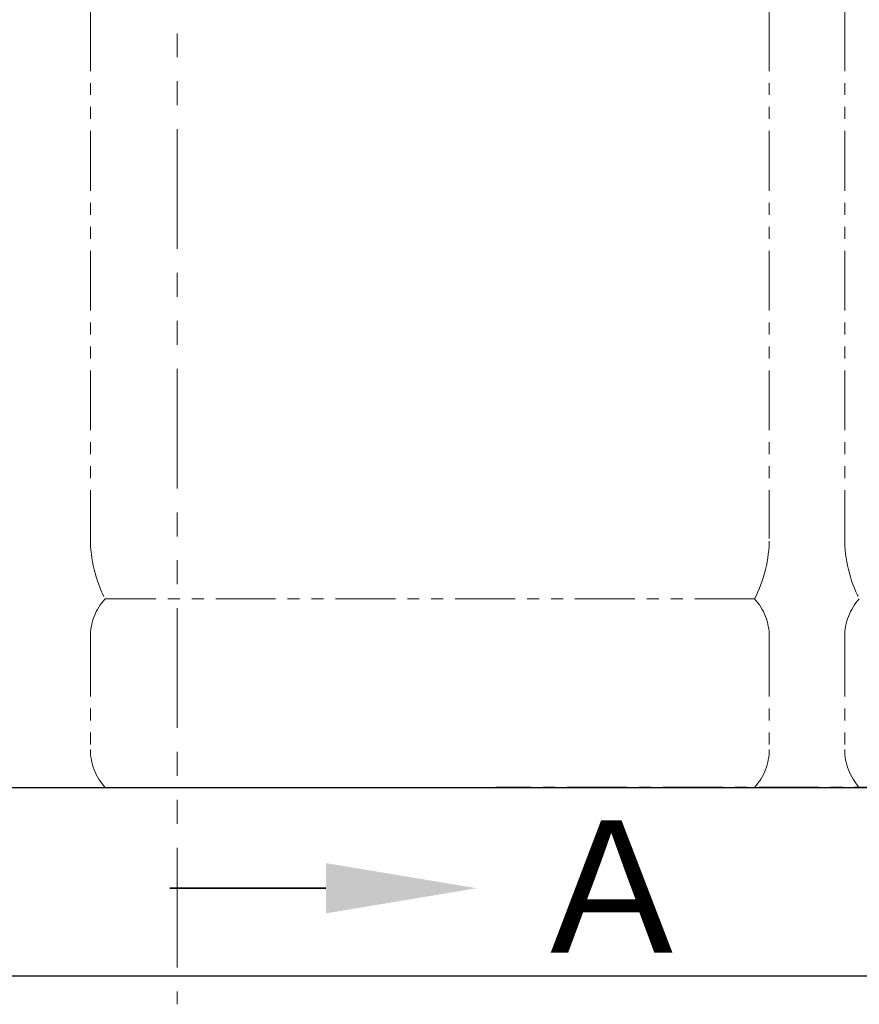
# Model space of a CAD drawing. Units: millimetres. Extents: x 2383 to 12709, y 6403 to 12459.
# Drawn here: x 7207 to 7653, y 7524 to 8046 of the extents above; entities that cross this region are included whole.
import ezdxf

# ---------------------------------------------------------------- set-up
doc = ezdxf.new("R2010")
doc.units = ezdxf.units.MM
doc.linetypes.add('CENTER', pattern=[50.8, 31.75, -6.35, 6.35, -6.35])
doc.linetypes.add('PHANTOM', pattern=[63.5, 31.75, -6.35, 6.35, -6.35, 6.35, -6.35])
doc.layers.add('ガス配管細', color=4, linetype='Continuous', lineweight=20)
doc.layers.add('図面枠', color=7, linetype='Continuous', lineweight=50)
doc.styles.add('ｽﾀｲﾙ2', font='txt')

msp = doc.modelspace()

# ---------------------------------------------------------------- linework, layer by layer
at = {"color": 7, "linetype": 'CENTER', "lineweight": 25}
msp.add_line((9459.97, 7639), (7459.97, 7639), dxfattribs=at)
at = {"layer": 'ガス配管細', "color": 1, "linetype": 'PHANTOM', "lineweight": 15, "ltscale": 2}
msp.add_line((7291.04, 9639), (7291.04, 7523.98), dxfattribs=at)
at = {"layer": 'ガス配管細', "color": 4, "linetype": 'PHANTOM', "lineweight": 9}
for p, q in [((7244.97, 8812.57), (7244.97, 7771.04)), ((7604.97, 8812.57), (7604.97, 7771.04)), ((7644.97, 8812.57), (7644.97, 7771.04)), ((7597.2, 7739), (7252.73, 7739)), ((7244.97, 7718.86), (7244.97, 7659.14)), ((7604.97, 7718.86), (7604.97, 7659.14)), ((7644.97, 7718.86), (7644.97, 7659.14)), ((7597.2, 7639), (7252.73, 7639))]:
    msp.add_line(p, q, dxfattribs=at)
for centre, radius, start, end in [((7314.97, 7771.04), 70, 180, 207.2436), ((7534.97, 7771.04), 70, 332.7564, 0), ((7714.97, 7771.04), 70, 180, 207.2436), ((7274.97, 7718.86), 30, 137.8303, 180), ((7574.97, 7718.86), 30, 0, 42.1697), ((7674.97, 7718.86), 30, 137.8303, 180), ((7274.97, 7659.14), 30, 180, 222.1697), ((7574.97, 7659.14), 30, 317.8303, 0), ((7674.97, 7659.14), 30, 180, 222.1697)]:
    msp.add_arc(centre, radius, start, end, dxfattribs=at)
at = {"layer": '図面枠', "lineweight": 25, "ltscale": 0.5}
for p, q in [((5159.97, 7639), (9709.97, 7639)), ((5069.69, 7539), (12671.4, 7539))]:
    msp.add_line(p, q, dxfattribs=at)
at = {"layer": '図面枠', "linetype": 'ByBlock', "lineweight": 35, "ltscale": 0.5}
msp.add_line((7369.83, 7585.52), (7287.08, 7585.52), dxfattribs=at)
at = {"layer": '図面枠', "lineweight": 30, "ltscale": 0.5}
msp.add_solid([(7369.83, 7598.86), (7449.83, 7585.52), (7369.83, 7572.19)], dxfattribs=at)

# ---------------------------------------------------------------- texts
at = {"layer": '図面枠', "lineweight": 25, "style": 'ｽﾀｲﾙ2'}
msp.add_text('Ａ', height=70, dxfattribs=at).set_placement((7474.09, 7551.38))

doc.saveas('drawing.dxf')
